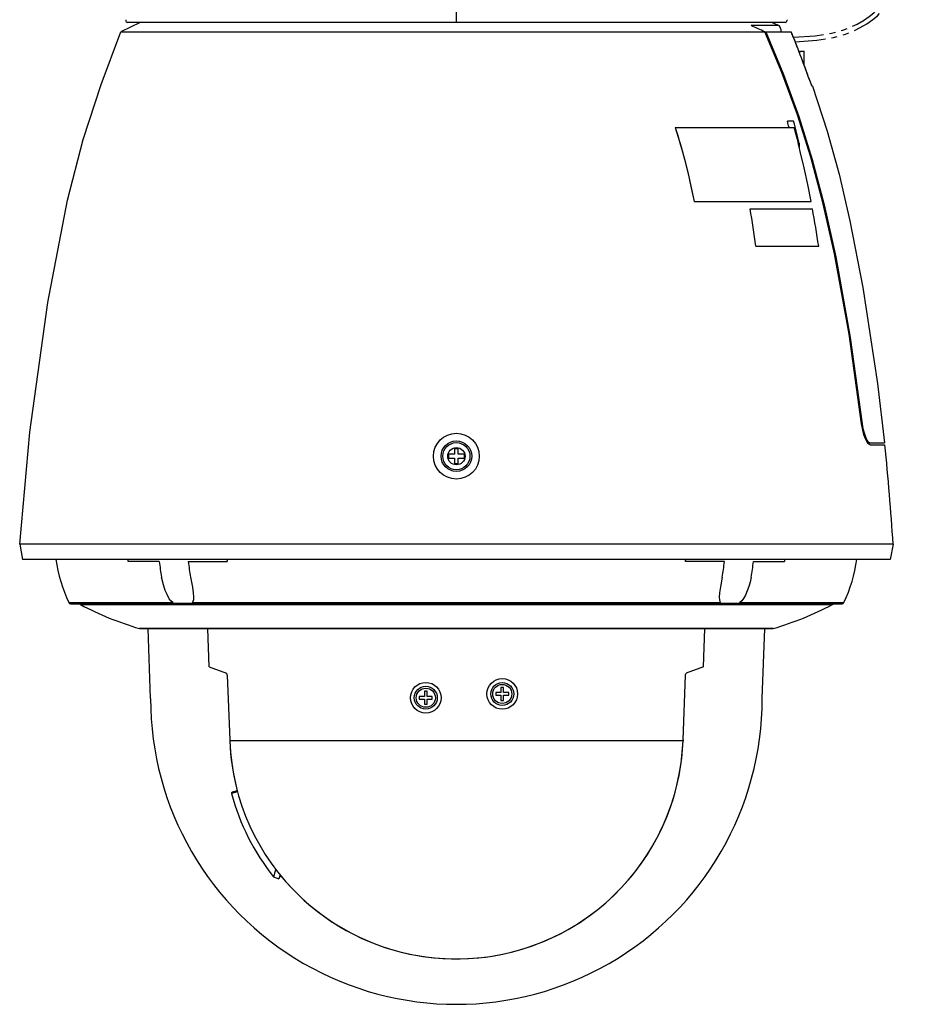
# Model space of a CAD drawing. Extents: x 131 to 270, y 5 to 239.
# Drawn here: x 204 to 227, y 137 to 163 of the extents above; entities that cross this region are included whole.
import ezdxf

# ---------------------------------------------------------------- set-up
doc = ezdxf.new("R2010")
doc.units = 0
doc.linetypes.add('PHANTOM2', pattern=[31.75, 15.875, -3.175, 3.175, -3.175, 3.175, -3.175])
doc.layers.add('GAIKEI', color=7, linetype='Continuous')

msp = doc.modelspace()

# ---------------------------------------------------------------- linework, layer by layer
at = {"layer": 'GAIKEI', "color": 1, "ltscale": 0.3}
for p, q in [((215, 162.800003), (215, 169.600003)), ((223.2517092, 162.800003), (206.7331544, 162.800003)), ((206.2211184, 162.550003), (223.4852784, 162.550003)), ((223.4290528, 162.713571), (222.7069092, 162.713571)), ((220.7261964, 160.045285), (220.7318604, 160.0481962)), ((220.7318604, 160.0481962), (223.838306, 160.0481962)), ((223.8206788, 160.2109954), (223.6582032, 160.2109954)), ((223.9694824, 159.6394014), (223.9694824, 159.5348542)), ((221.2172852, 158.1138762), (224.2677248, 158.1138762)), ((222.6828372, 157.919101), (222.6901856, 157.9212922)), ((222.6901856, 157.9212922), (224.312842, 157.9212922)), ((224.2677248, 158.1138762), (224.2766116, 158.1161226)), ((222.8366456, 156.9422758), (224.467798, 156.9422758)), ((224.467798, 156.9422758), (224.4767092, 156.944229)), ((225.5986328, 152.300003), (225.6147708, 152.300003)), ((225.7550784, 151.800003), (226.2010256, 151.800003)), ((225.8245608, 151.750003), (226.2062988, 151.750003)), ((214.8, 151.400003), (214.8, 151.500003)), ((214.95, 151.500003), (214.8, 151.500003)), ((214.95, 151.650003), (214.95, 151.500003)), ((214.95, 151.650003), (215.05, 151.650003)), ((215.05, 151.500003), (215.05, 151.650003)), ((215.2, 151.500003), (215.05, 151.500003)), ((215.2, 151.500003), (215.2, 151.400003)), ((214.8, 151.400003), (214.95, 151.400003)), ((214.95, 151.400003), (214.95, 151.250003)), ((215.05, 151.250003), (214.95, 151.250003)), ((215.05, 151.250003), (215.05, 151.400003)), ((215.05, 151.400003), (215.2, 151.400003)), ((226.4220216, 149.150003), (203.5779788, 149.150003)), ((206.419556, 148.6972474), (206.4167484, 148.750003)), ((207.2302004, 148.6972474), (206.419556, 148.6972474)), ((207.9880372, 148.6972474), (209.0072268, 148.6972474)), ((222.0119388, 148.6972474), (220.9927492, 148.6972474)), ((222.7697756, 148.6972474), (223.5804444, 148.6972474)), ((223.1019532, 148.7400026), (223.1011232, 148.7400114)), ((223.583252, 148.750003), (223.5804444, 148.6972474)), ((204.865918, 147.6181886), (207.5810304, 147.6181886)), ((208.095752, 147.6181886), (221.9035156, 147.6181886)), ((222.4182864, 147.6181886), (225.134082, 147.6181886)), ((205.13205475, 147.5900026), (224.86794565, 147.5900026)), ((205.1644044, 147.570001), (224.835596, 147.570001)), ((207.6485596, 147.5932066), (207.6437012, 147.5933074)), ((207.8531008, 147.5931978), (207.648584, 147.5931978)), ((208.0640384, 147.5931822), (207.8531252, 147.5931822)), ((208.0684572, 147.5932738), (208.0640628, 147.5931794)), ((221.9355472, 147.5932066), (221.9307864, 147.5933074)), ((222.146094, 147.5931978), (221.9355228, 147.5931978)), ((222.3509768, 147.5931822), (222.1460696, 147.5931822)), ((222.3554444, 147.5932738), (222.3509524, 147.5931794)), ((208.5364992, 145.9364166), (208.5014652, 146.9400026)), ((221.4635012, 145.9364166), (221.4985352, 146.9400026)), ((208.5364992, 145.9364166), (208.989844, 145.7696166)), ((221.4635012, 145.9364166), (221.0101564, 145.7696166)), ((209.0067384, 145.7205718), (209.0702884, 144.0323942)), ((209.0067384, 145.7205718), (209.0702884, 144.0324066)), ((220.929712, 144.0323942), (220.993262, 145.7205718)), ((220.929712, 144.0324066), (220.993262, 145.7205718)), ((214.23501, 145.300003), (214.1649904, 145.300003)), ((214.1649904, 145.300003), (214.1649904, 145.1650026)), ((214.23501, 145.1650026), (214.23501, 145.300003)), ((216.23501, 145.400003), (216.1649904, 145.400003)), ((216.1649904, 145.400003), (216.1649904, 145.2650026)), ((216.23501, 145.2650026), (216.23501, 145.400003)), ((214.0300052, 145.1650026), (214.0300052, 145.095001)), ((214.1649904, 145.1650026), (214.0300052, 145.1650026)), ((214.0300052, 145.095001), (214.1649904, 145.095001)), ((214.1649904, 145.095001), (214.1649904, 144.9600006)), ((214.3699952, 145.1650026), (214.23501, 145.1650026)), ((214.23501, 145.095001), (214.3699952, 145.095001)), ((214.23501, 144.9600006), (214.23501, 145.095001)), ((214.3699952, 145.095001), (214.3699952, 145.1650026)), ((216.0300052, 145.2650026), (216.0300052, 145.195001)), ((216.1649904, 145.2650026), (216.0300052, 145.2650026)), ((216.0300052, 145.195001), (216.1649904, 145.195001)), ((216.1649904, 145.195001), (216.1649904, 145.0600006)), ((216.1649904, 145.0600006), (216.23501, 145.0600006)), ((216.3699952, 145.2650026), (216.23501, 145.2650026)), ((216.23501, 145.195001), (216.3699952, 145.195001)), ((216.23501, 145.0600006), (216.23501, 145.195001)), ((216.3699952, 145.195001), (216.3699952, 145.2650026)), ((214.1649904, 144.9600006), (214.23501, 144.9600006)), ((209.0702884, 144.0323942), (209.0712404, 144.0066438)), ((220.92876, 144.0066438), (209.0712404, 144.0066438)), ((220.929712, 144.0324066), (220.92876, 144.0066438)), ((220.92876, 144.0066438), (220.929712, 144.0323942)), ((209.2770996, 142.6653442), (209.1157228, 142.6221038)), ((209.269214, 142.6944426), (209.1369144, 142.6589906)), ((209.2692384, 142.694449), (209.2141116, 142.6796754)), ((210.216504, 140.4447386), (210.3555908, 140.3885466)), ((210.389502, 140.4959562), (210.3555908, 140.3885466)), ((210.3818116, 140.4534514), (210.3555908, 140.3885466))]:
    msp.add_line(p, q, dxfattribs=at)
at = {"layer": 'GAIKEI', "color": 7, "ltscale": 0.3}
for p, q in [((206.7331544, 162.800003), (206.2211184, 162.550003)), ((206.7331544, 162.800003), (206.3998292, 162.800003)), ((223.6001712, 162.800003), (223.2517092, 162.800003)), ((223.4290528, 162.713571), (223.2517092, 162.800003)), ((223.4852784, 162.623709), (223.4852784, 162.550003)), ((223.4852784, 162.550003), (223.7579104, 162.550003)), ((223.9754884, 162.0009858), (224, 162.050003)), ((224, 162.050003), (224.1, 162.050003)), ((224.1, 161.695517), (224.1, 162.050003)), ((224.1, 161.695517), (224.09126, 161.6952178)), ((224.3141848, 161.1332246), (224.29820417, 161.14499726)), ((224.30527154, 161.13353673), (224.3049072, 161.1337006)), ((224.3141848, 161.1332246), (224.30527154, 161.13353673)), ((203.5779788, 149.150003), (203.65, 148.750003)), ((226.4220216, 149.150003), (226.35, 148.750003)), ((226.35, 148.750003), (203.65, 148.750003)), ((204.9109132, 147.5900026), (205.13205475, 147.5900026)), ((224.86794565, 147.5900026), (225.0890872, 147.5900026)), ((223.2890628, 146.9419646), (206.7109376, 146.9419646)), ((206.7248292, 146.9400026), (223.2751712, 146.9400026)), ((207, 145.1100006), (206.936084, 146.9400026)), ((223, 145.1100006), (223.063916, 146.9400026))]:
    msp.add_line(p, q, dxfattribs=at)
at = {"layer": 'GAIKEI', "color": 1, "linetype": 'PHANTOM2', "ltscale": 0.05, "flags": 128}
for points in [[(223.814569, 162.4100188), (224.38500665, 162.44690702), (224.81285505, 162.51746982), (225.1113708, 162.5986664), (225.30255537, 162.67214147), (225.48093007, 162.75635013), (225.6498596, 162.8516998), (225.80006665, 162.956988), (225.91855875, 163.05213828), (226.0343231, 163.1596741), (226.1539718, 163.29163103), (226.29108375, 163.46930893), (226.4379822, 163.7018768), (226.56439054, 163.96435137), (226.66794384, 164.22955675), (226.7567352, 164.5180817), (226.88209432, 165.14439902), (226.93547425, 165.68523486)], [(223.8623596, 162.2903168), (224.43247944, 162.33172402), (224.8646225, 162.40643568), (225.1754547, 162.4938659), (225.37404889, 162.5723149), (225.55889995, 162.66188453), (225.7344238, 162.7633026), (225.8893199, 162.87406765), (226.01154132, 162.9741338), (226.1325409, 163.0883514), (226.25628967, 163.22676588), (226.39593305, 163.4100214), (226.5503906, 163.6573028), (226.66170909, 163.88522083), (226.76151789, 164.13582965), (226.8765076, 164.5014404), (227.00245925, 165.13718357), (227.05635297, 165.68859163)]]:
    msp.add_lwpolyline(points, dxfattribs=at)
at = {"layer": 'GAIKEI', "color": 7}
for points in [[(203.5779788, 149.150003), (203.84261894, 152.08079313), (204.3098552, 155.470639), (204.8258792, 158.150711), (205.24113787, 159.7308094), (205.70611174, 161.17379047), (206.2211184, 162.550003)], [(224.3049072, 161.1337006), (224.3040284, 161.1345854), (224.3014404, 161.1386686), (224.287842, 161.1675874), (224.2594484, 161.2373018), (224.2221436, 161.3372346)], [(224.2221436, 161.3372346), (224.2755128, 161.1969574), (224.29820417, 161.14499726)], [(224.3141848, 161.1332246), (224.69834, 159.9516142), (225.0096436, 158.8276826), (225.295874, 157.6060334), (225.634546, 155.8647246), (226.0173096, 153.3487974), (226.2010256, 151.800003)]]:
    msp.add_lwpolyline(points, dxfattribs=at)
at = {"layer": 'GAIKEI', "color": 1}
for points in [[(225.5986328, 152.300003), (225.2705324, 154.6405882), (224.8877688, 156.7434538), (224.587012, 158.0867706), (224.270264, 159.276657), (223.9209476, 160.3830354), (223.5148928, 161.489145), (223.0725588, 162.550003)], [(223.09375, 162.550003), (223.5553224, 161.4370086), (223.9567384, 160.3340178), (224.3078616, 159.2103118), (224.6198732, 158.0248442), (224.9213624, 156.6636686), (225.300806, 154.5552154), (225.6147708, 152.300003)], [(220.7261964, 160.045285), (220.7820804, 159.8678434), (220.8666748, 159.5842134), (220.9210208, 159.390335), (221.0042728, 159.0728486), (221.081128, 158.7541658), (221.152002, 158.4344574), (221.2172852, 158.1138762)], [(220.7261964, 160.045285), (220.80275907, 159.799301), (220.87860547, 159.54138287), (220.966968, 159.2184602), (221.0520428, 158.87600007), (221.13558787, 158.50840967), (221.2172852, 158.1138762)], [(224.2766116, 158.1161226), (224.1900636, 158.555185), (224.0965088, 158.992697), (223.9966312, 159.4234466), (223.968262, 159.5398102)], [(225.8245608, 151.750003), (225.80796515, 151.75389155), (225.79071906, 151.7635514), (225.77087473, 151.78153676), (225.742261, 151.820053), (225.69952283, 151.90316925), (225.66030526, 152.01061454), (225.62788455, 152.13322234), (225.5986328, 152.300003)], [(225.6147708, 152.300003), (225.6356966, 152.17515113), (225.66447528, 152.05731178), (225.69986596, 151.95375369), (225.740027, 151.8709564), (225.76588877, 151.83371347), (225.78500746, 151.8151327), (225.80303118, 151.8040507), (225.8191164, 151.800003)], [(207.5810304, 147.6181886), (207.53455227, 147.66394777), (207.49100164, 147.72196913), (207.4310792, 147.8282272), (207.3863018, 147.93350327), (207.33784197, 148.0854134), (207.2905276, 148.2817106)], [(208.0483644, 148.2816194), (208.09476744, 148.02421867), (208.11550517, 147.87622427), (208.1233156, 147.76687), (208.11986317, 147.69324437), (208.11028457, 147.64927647), (208.095752, 147.6181886)], [(221.9513184, 148.2817106), (221.90615247, 148.03023887), (221.88333754, 147.87260693), (221.8753176, 147.7658262), (221.88020447, 147.68750467), (221.88897314, 147.64888913), (221.9035156, 147.6181886)], [(222.7091312, 148.2816194), (222.68195354, 148.15811563), (222.6500316, 148.04087529), (222.61008652, 147.92513866), (222.56021223, 147.81232951), (222.51139092, 147.72674077), (222.4662529, 147.66561471), (222.4182864, 147.6181886)], [(207.6437012, 147.5933074), (207.621802, 147.5958986), (207.6099856, 147.5990294), (207.5927736, 147.6072966), (207.5810304, 147.6181886)], [(208.095752, 147.6181886), (208.0937744, 147.607547), (208.089966, 147.6003358), (208.0844972, 147.596277), (208.079834, 147.594687), (208.0684572, 147.5932738)], [(221.9307864, 147.5933074), (221.9192628, 147.594763), (221.9145752, 147.5964082), (221.909082, 147.6006226), (221.9054444, 147.6077726), (221.9035156, 147.6181886)], [(222.4182864, 147.6181886), (222.4068116, 147.6074678), (222.393262, 147.6004362), (222.3801028, 147.5964386), (222.3554444, 147.5932738)], [(209.0067384, 145.7205718), (209.004126, 145.7426542), (208.9984376, 145.7600738), (208.9928224, 145.7678162), (208.989844, 145.7696166)], [(220.993262, 145.7205718), (220.995874, 145.7426542), (221.0015628, 145.7600738), (221.007178, 145.7678162), (221.0101564, 145.7696166)]]:
    msp.add_lwpolyline(points, dxfattribs=at)
at = {"layer": 'GAIKEI', "color": 1, "ltscale": 0.3}
for centre, radius in [((215, 151.450003), 0.6), ((215, 151.450003), 0.4), ((215, 151.450003), 0.355), ((215, 151.450003), 0.2260416), ((216.2, 145.2300018), 0.4), ((214.2, 145.1300018), 0.4), ((214.2, 145.1300018), 0.3), ((214.2, 145.1300018), 0.25), ((216.2, 145.2300018), 0.3), ((216.2, 145.2300018), 0.25)]:
    msp.add_circle(centre, radius, dxfattribs=at)
at = {"layer": 'GAIKEI', "color": 7, "ltscale": 0.3}
for centre, radius, start, end in [((206.3998292, 162.850003), 0.05, 179.999995, 269.999997), ((206.3999268, 162.849991), 0.0500912, 157.248249, 179.987287), ((223.6001712, 162.850003), 0.05, 269.999997, 0), ((223.6000736, 162.849991), 0.0500912, 0.012709, 22.751746), ((223.3853028, 162.6236662), 0.0999868, 0.026755, 64.047258), ((195.8894532, 151.1912994), 30.0943848, 21.050626, 22.174952), ((195.5820804, 151.0696778), 30.4249312, 19.722919, 22.168576), ((195.836548, 151.162027), 30.15422, 19.720914, 20.44515), ((167.7383304, 145.5873962), 58.7917876, 3.474082, 6.016839), ((208.1983644, 149.2338258), 3.7034392, 187.50666, 205.865033), ((221.801636, 149.2338258), 3.7034392, 334.134963, 352.493334), ((204.9109132, 147.6400026), 0.05, 205.865033, 269.999977), ((225.0890872, 147.6400026), 0.05, 270.000025, 334.134963), ((205.3056644, 147.834665), 0.3, 234.639391, 241.910155), ((208.9339844, 154.634439), 8.0072504, 241.915592, 253.881256), ((221.0660156, 154.634439), 8.0072504, 286.118739, 298.084403), ((224.694336, 147.834665), 0.3, 298.089847, 305.360884), ((206.7248292, 146.9900298), 0.0500268, 253.892567, 269.997177), ((223.2751712, 146.9900298), 0.0500268, 270.002825, 286.107435), ((215, 145.1100006), 8, 180.000009, 0.00001)]:
    msp.add_arc(centre, radius, start, end, dxfattribs=at)
at = {"layer": 'GAIKEI', "color": 1, "ltscale": 0.3}
for centre, radius, start, end in [((163.9267336, 30.8222626), 144.3967668, 65.81989, 65.978835), ((194.4028812, 152.3009002), 30.3058248, 14.811345, 15.129943), ((195.0305176, 152.4110502), 29.8280336, 14.024351, 15.158912), ((195.1712404, 152.4497834), 29.6569892, 13.831522, 14.845286), ((193.6229492, 152.845349), 29.4995548, 7.98309, 9.9038), ((189.4708252, 151.577655), 35.4148276, 8.715864, 10.318737), ((212.2718752, 149.2171082), 5.0684028, 185.887113, 190.635173), ((213.0324952, 149.216931), 5.0711416, 185.881935, 190.628411), ((211.0810304, 149.0690306), 2.106844, 188.709538, 190.163945), ((218.9197512, 149.0688902), 2.1060616, 349.836169, 351.291118), ((216.9649904, 149.2210266), 5.074048, 349.331761, 354.074956), ((217.7269776, 149.2206358), 5.0698904, 349.326348, 354.074536), ((215, 144.2300018), 5.932956, 182.157542, 357.84247), ((215.000342, 144.2300598), 5.9332976, 182.157952, 194.999705), ((215, 144.230005), 5.9329588, 219.065849, 357.842442), ((209.144678, 142.630011), 0.03, 105, 195.283636), ((215, 144.2300018), 6.1, 195.283185, 218.355223), ((225.733252, 135.604431), 16.2541748, 161.960615, 162.675176), ((224.4902344, 136.0710358), 14.7733996, 162.591396, 162.743956)]:
    msp.add_arc(centre, radius, start, end, dxfattribs=at)

doc.saveas('drawing.dxf')
